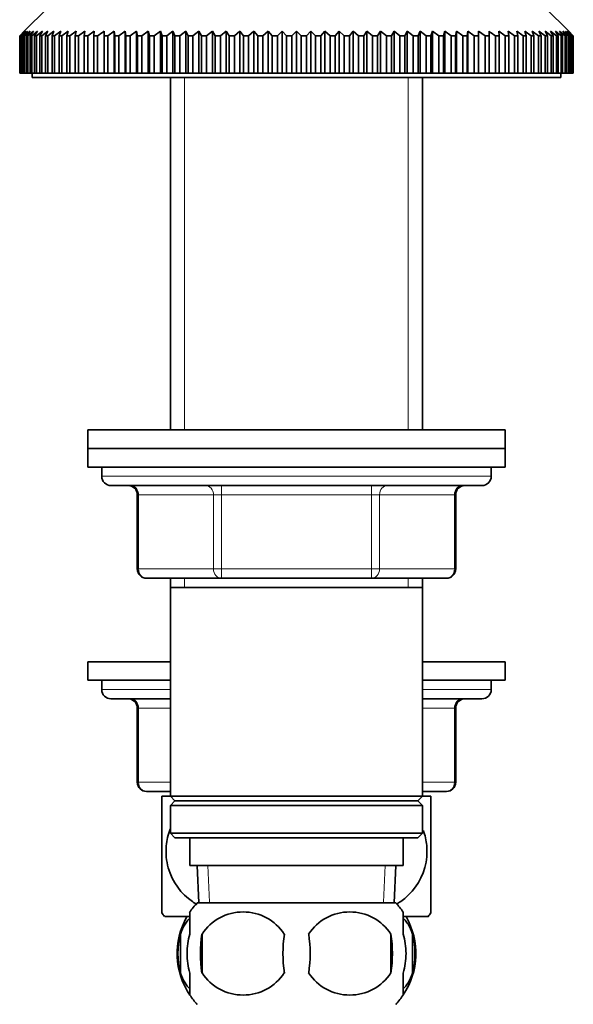
# Model space of a CAD drawing. Units: millimetres. Extents: x 0 to 1637, y 0 to 2124.
# Drawn here: x 1389 to 1449, y 1257 to 1363 of the extents above; entities that cross this region are included whole.
import ezdxf

# ---------------------------------------------------------------- set-up
doc = ezdxf.new("R2010")
doc.units = ezdxf.units.MM
doc.layers.add('DV3_Défaut', color=7, linetype='Continuous')
doc.layers.add('Défaut', color=7, linetype='Continuous')

# ---------------------------------------------------------------- blocks, each defined once
blk = doc.blocks.new('SE2')
at = {"layer": 'DV3_Défaut', "color": 7, "linetype": 'Continuous', "lineweight": 35}
for p, q in [((1392.01, 1363.98), (1389.51, 1361.48)), ((1448.21, 1361.48), (1445.71, 1363.98)), ((1389.02, 1360.98), (1389.51, 1361.48)), ((1389.02, 1356.98), (1389.02, 1360.98)), ((1389.03, 1360.98), (1389.02, 1360.98)), ((1389.55, 1361.48), (1389.03, 1360.98)), ((1389.03, 1360.98), (1389.03, 1356.98)), ((1389.08, 1360.98), (1389.55, 1361.48)), ((1389.08, 1356.98), (1389.08, 1360.98)), ((1389.13, 1360.98), (1389.08, 1360.98)), ((1389.67, 1361.48), (1389.13, 1360.98)), ((1389.13, 1360.98), (1389.13, 1356.98)), ((1389.23, 1360.98), (1389.67, 1361.48)), ((1389.23, 1356.98), (1389.23, 1360.98)), ((1389.31, 1360.98), (1389.23, 1360.98)), ((1389.87, 1361.48), (1389.31, 1360.98)), ((1389.31, 1360.98), (1389.31, 1356.98)), ((1389.46, 1360.98), (1389.87, 1361.48)), ((1389.46, 1356.98), (1389.46, 1360.98)), ((1389.57, 1360.98), (1389.46, 1360.98)), ((1390.15, 1361.48), (1389.57, 1360.98)), ((1389.57, 1360.98), (1389.57, 1356.98)), ((1389.77, 1360.98), (1390.15, 1361.48)), ((1389.77, 1356.98), (1389.77, 1360.98)), ((1389.91, 1360.98), (1389.77, 1360.98)), ((1390.51, 1361.48), (1389.91, 1360.98)), ((1389.91, 1360.98), (1389.91, 1356.98)), ((1390.16, 1360.98), (1390.51, 1361.48)), ((1390.16, 1356.98), (1390.16, 1360.98)), ((1390.32, 1360.98), (1390.16, 1360.98)), ((1390.95, 1361.48), (1390.32, 1360.98)), ((1390.32, 1360.98), (1390.32, 1356.98)), ((1390.63, 1360.98), (1390.95, 1361.48)), ((1390.63, 1356.98), (1390.63, 1360.98)), ((1390.82, 1360.98), (1390.63, 1360.98)), ((1391.46, 1361.48), (1390.82, 1360.98)), ((1390.82, 1360.98), (1390.82, 1356.98)), ((1391.18, 1360.98), (1391.46, 1361.48)), ((1391.18, 1356.98), (1391.18, 1360.98)), ((1391.4, 1360.98), (1391.18, 1360.98)), ((1392.05, 1361.48), (1391.4, 1360.98)), ((1391.4, 1360.98), (1391.4, 1356.98)), ((1391.8, 1360.98), (1392.05, 1361.48)), ((1391.8, 1356.98), (1391.8, 1360.98)), ((1392.04, 1360.98), (1391.8, 1360.98)), ((1392.71, 1361.48), (1392.04, 1360.98)), ((1392.04, 1360.98), (1392.04, 1356.98)), ((1392.5, 1360.98), (1392.71, 1361.48)), ((1392.5, 1356.98), (1392.5, 1360.98)), ((1392.77, 1360.98), (1392.5, 1360.98)), ((1393.45, 1361.48), (1392.77, 1360.98)), ((1392.77, 1360.98), (1392.77, 1356.98)), ((1393.26, 1360.98), (1393.45, 1361.48)), ((1393.26, 1356.98), (1393.26, 1360.98)), ((1393.56, 1360.98), (1393.26, 1360.98)), ((1394.25, 1361.48), (1393.56, 1360.98)), ((1393.56, 1360.98), (1393.56, 1356.98)), ((1394.1, 1360.98), (1394.25, 1361.48)), ((1394.1, 1356.98), (1394.1, 1360.98)), ((1394.43, 1360.98), (1394.1, 1360.98)), ((1395.12, 1361.48), (1394.43, 1360.98)), ((1394.43, 1360.98), (1394.43, 1356.98)), ((1395.01, 1360.98), (1395.12, 1361.48)), ((1395.01, 1356.98), (1395.01, 1360.98)), ((1395.36, 1360.98), (1395.01, 1360.98)), ((1396.05, 1361.48), (1395.36, 1360.98)), ((1395.36, 1360.98), (1395.36, 1356.98)), ((1395.98, 1360.98), (1396.05, 1361.48)), ((1395.98, 1356.98), (1395.98, 1360.98)), ((1396.35, 1360.98), (1395.98, 1360.98)), ((1397.05, 1361.48), (1396.35, 1360.98)), ((1396.35, 1360.98), (1396.35, 1356.98)), ((1397.01, 1360.98), (1397.05, 1361.48)), ((1397.01, 1356.98), (1397.01, 1360.98)), ((1397.41, 1360.98), (1397.01, 1360.98)), ((1397.41, 1360.98), (1397.41, 1356.98)), ((1398.11, 1360.98), (1398.11, 1361.48)), ((1398.11, 1356.98), (1398.11, 1360.98)), ((1398.52, 1360.98), (1398.11, 1360.98)), ((1399.22, 1361.48), (1398.52, 1360.98)), ((1398.52, 1360.98), (1398.52, 1356.98)), ((1399.26, 1360.98), (1399.22, 1361.48)), ((1399.22, 1361.48), (1399.22, 1356.98)), ((1399.26, 1356.98), (1399.26, 1360.98)), ((1399.69, 1360.98), (1399.26, 1360.98)), ((1400.39, 1361.48), (1399.69, 1360.98)), ((1399.69, 1360.98), (1399.69, 1356.98)), ((1400.47, 1360.98), (1400.39, 1361.48)), ((1400.39, 1361.48), (1400.39, 1356.98)), ((1400.47, 1356.98), (1400.47, 1360.98)), ((1400.92, 1360.98), (1400.47, 1360.98)), ((1401.61, 1361.48), (1400.92, 1360.98)), ((1400.92, 1360.98), (1400.92, 1356.98)), ((1401.72, 1360.98), (1401.61, 1361.48)), ((1401.61, 1361.48), (1401.61, 1356.98)), ((1401.72, 1356.98), (1401.72, 1360.98)), ((1402.19, 1360.98), (1401.72, 1360.98)), ((1402.88, 1361.48), (1402.19, 1360.98)), ((1402.19, 1360.98), (1402.19, 1356.98)), ((1403.02, 1360.98), (1402.88, 1361.48)), ((1402.88, 1361.48), (1402.88, 1356.98)), ((1403.02, 1356.98), (1403.02, 1360.98)), ((1403.51, 1360.98), (1403.02, 1360.98)), ((1404.19, 1361.48), (1403.51, 1360.98)), ((1403.51, 1360.98), (1403.51, 1356.98)), ((1404.37, 1360.98), (1404.19, 1361.48)), ((1404.19, 1361.48), (1404.19, 1356.98)), ((1404.37, 1356.98), (1404.37, 1360.98)), ((1404.87, 1360.98), (1404.37, 1360.98)), ((1405.54, 1361.48), (1404.87, 1360.98)), ((1404.87, 1360.98), (1404.87, 1356.98)), ((1405.75, 1360.98), (1405.54, 1361.48)), ((1405.54, 1361.48), (1405.54, 1356.98)), ((1405.75, 1356.98), (1405.75, 1360.98)), ((1406.27, 1360.98), (1405.75, 1360.98)), ((1406.93, 1361.48), (1406.27, 1360.98)), ((1406.27, 1360.98), (1406.27, 1356.98)), ((1407.18, 1360.98), (1406.93, 1361.48)), ((1406.93, 1361.48), (1406.93, 1356.98)), ((1407.18, 1356.98), (1407.18, 1360.98)), ((1407.7, 1360.98), (1407.18, 1360.98)), ((1408.34, 1361.48), (1407.7, 1360.98)), ((1407.7, 1360.98), (1407.7, 1356.98)), ((1408.63, 1360.98), (1408.34, 1361.48)), ((1408.34, 1361.48), (1408.34, 1356.98)), ((1408.63, 1356.98), (1408.63, 1360.98)), ((1409.17, 1360.98), (1408.63, 1360.98)), ((1409.79, 1361.48), (1409.17, 1360.98)), ((1409.17, 1360.98), (1409.17, 1356.98)), ((1410.11, 1360.98), (1409.79, 1361.48)), ((1409.79, 1361.48), (1409.79, 1356.98)), ((1410.11, 1356.98), (1410.11, 1360.98)), ((1410.66, 1360.98), (1410.11, 1360.98)), ((1411.27, 1361.48), (1410.66, 1360.98)), ((1410.66, 1360.98), (1410.66, 1356.98)), ((1411.62, 1360.98), (1411.27, 1361.48)), ((1411.27, 1361.48), (1411.27, 1356.98)), ((1411.62, 1356.98), (1411.62, 1360.98)), ((1412.17, 1360.98), (1411.62, 1360.98)), ((1412.76, 1361.48), (1412.17, 1360.98)), ((1412.17, 1360.98), (1412.17, 1356.98)), ((1413.14, 1360.98), (1412.76, 1361.48)), ((1412.76, 1361.48), (1412.76, 1356.98)), ((1413.14, 1356.98), (1413.14, 1360.98)), ((1413.7, 1360.98), (1413.14, 1360.98)), ((1414.27, 1361.48), (1413.7, 1360.98)), ((1413.7, 1360.98), (1413.7, 1356.98)), ((1414.68, 1360.98), (1414.27, 1361.48)), ((1414.27, 1361.48), (1414.27, 1356.98)), ((1414.68, 1356.98), (1414.68, 1360.98)), ((1415.25, 1360.98), (1414.68, 1360.98)), ((1415.79, 1361.48), (1415.25, 1360.98)), ((1415.25, 1360.98), (1415.25, 1356.98)), ((1416.24, 1360.98), (1415.79, 1361.48)), ((1415.79, 1361.48), (1415.79, 1356.98)), ((1416.24, 1356.98), (1416.24, 1360.98)), ((1416.81, 1360.98), (1416.24, 1360.98)), ((1417.33, 1361.48), (1416.81, 1360.98)), ((1416.81, 1360.98), (1416.81, 1356.98)), ((1417.8, 1360.98), (1417.33, 1361.48)), ((1417.33, 1361.48), (1417.33, 1356.98)), ((1417.8, 1356.98), (1417.8, 1360.98)), ((1418.37, 1360.98), (1417.8, 1360.98)), ((1418.86, 1361.48), (1418.37, 1360.98)), ((1418.37, 1360.98), (1418.37, 1356.98)), ((1419.36, 1360.98), (1418.86, 1361.48)), ((1418.86, 1361.48), (1418.86, 1356.98)), ((1419.36, 1356.98), (1419.36, 1360.98)), ((1419.93, 1360.98), (1419.36, 1360.98)), ((1420.4, 1361.48), (1419.93, 1360.98)), ((1419.93, 1360.98), (1419.93, 1356.98)), ((1420.92, 1360.98), (1420.4, 1361.48)), ((1420.4, 1361.48), (1420.4, 1356.98)), ((1420.92, 1356.98), (1420.92, 1360.98)), ((1421.49, 1360.98), (1420.92, 1360.98)), ((1421.93, 1361.48), (1421.49, 1360.98)), ((1421.49, 1360.98), (1421.49, 1356.98)), ((1422.48, 1360.98), (1421.93, 1361.48)), ((1421.93, 1361.48), (1421.93, 1356.98)), ((1422.48, 1356.98), (1422.48, 1360.98)), ((1423.04, 1360.98), (1422.48, 1360.98)), ((1423.45, 1361.48), (1423.04, 1360.98)), ((1423.04, 1360.98), (1423.04, 1356.98)), ((1424.02, 1360.98), (1423.45, 1361.48)), ((1423.45, 1361.48), (1423.45, 1356.98)), ((1424.02, 1356.98), (1424.02, 1360.98)), ((1424.58, 1360.98), (1424.02, 1360.98)), ((1424.97, 1361.48), (1424.58, 1360.98)), ((1424.58, 1360.98), (1424.58, 1356.98)), ((1425.55, 1360.98), (1424.97, 1361.48)), ((1424.97, 1361.48), (1424.97, 1356.98)), ((1425.55, 1356.98), (1425.55, 1360.98)), ((1426.11, 1360.98), (1425.55, 1360.98)), ((1426.46, 1361.48), (1426.11, 1360.98)), ((1426.11, 1360.98), (1426.11, 1356.98)), ((1427.07, 1360.98), (1426.46, 1361.48)), ((1426.46, 1361.48), (1426.46, 1356.98)), ((1427.07, 1356.98), (1427.07, 1360.98)), ((1427.61, 1360.98), (1427.07, 1360.98)), ((1427.93, 1361.48), (1427.61, 1360.98)), ((1427.61, 1360.98), (1427.61, 1356.98)), ((1428.56, 1360.98), (1427.93, 1361.48)), ((1427.93, 1361.48), (1427.93, 1356.98)), ((1428.56, 1356.98), (1428.56, 1360.98)), ((1429.1, 1360.98), (1428.56, 1360.98)), ((1429.38, 1361.48), (1429.1, 1360.98)), ((1429.1, 1360.98), (1429.1, 1356.98)), ((1430.02, 1360.98), (1429.38, 1361.48)), ((1429.38, 1361.48), (1429.38, 1356.98)), ((1430.02, 1356.98), (1430.02, 1360.98)), ((1430.55, 1360.98), (1430.02, 1360.98)), ((1430.8, 1361.48), (1430.55, 1360.98)), ((1430.55, 1360.98), (1430.55, 1356.98)), ((1431.46, 1360.98), (1430.8, 1361.48)), ((1430.8, 1361.48), (1430.8, 1356.98)), ((1431.46, 1356.98), (1431.46, 1360.98)), ((1431.97, 1360.98), (1431.46, 1360.98)), ((1432.19, 1361.48), (1431.97, 1360.98)), ((1431.97, 1360.98), (1431.97, 1356.98)), ((1432.85, 1360.98), (1432.19, 1361.48)), ((1432.19, 1361.48), (1432.19, 1356.98)), ((1432.85, 1356.98), (1432.85, 1360.98)), ((1433.36, 1360.98), (1432.85, 1360.98)), ((1433.54, 1361.48), (1433.36, 1360.98)), ((1433.36, 1360.98), (1433.36, 1356.98)), ((1434.22, 1360.98), (1433.54, 1361.48)), ((1433.54, 1361.48), (1433.54, 1356.98)), ((1434.22, 1356.98), (1434.22, 1360.98)), ((1434.7, 1360.98), (1434.22, 1360.98)), ((1434.85, 1361.48), (1434.7, 1360.98)), ((1434.7, 1360.98), (1434.7, 1356.98)), ((1435.53, 1360.98), (1434.85, 1361.48)), ((1434.85, 1361.48), (1434.85, 1356.98)), ((1435.53, 1356.98), (1435.53, 1360.98)), ((1436, 1360.98), (1435.53, 1360.98)), ((1436.11, 1361.48), (1436, 1360.98)), ((1436, 1360.98), (1436, 1356.98)), ((1436.81, 1360.98), (1436.11, 1361.48)), ((1436.11, 1361.48), (1436.11, 1356.98)), ((1436.81, 1356.98), (1436.81, 1360.98)), ((1437.26, 1360.98), (1436.81, 1360.98)), ((1437.33, 1361.48), (1437.26, 1360.98)), ((1437.26, 1360.98), (1437.26, 1356.98)), ((1438.03, 1360.98), (1437.33, 1361.48)), ((1437.33, 1361.48), (1437.33, 1356.98)), ((1438.03, 1356.98), (1438.03, 1360.98)), ((1438.47, 1360.98), (1438.03, 1360.98)), ((1438.5, 1361.48), (1438.47, 1360.98)), ((1438.47, 1360.98), (1438.47, 1356.98)), ((1439.2, 1360.98), (1438.5, 1361.48)), ((1438.5, 1361.48), (1438.5, 1356.98)), ((1439.2, 1356.98), (1439.2, 1360.98)), ((1439.62, 1360.98), (1439.2, 1360.98)), ((1439.62, 1361.48), (1439.62, 1360.98)), ((1439.62, 1360.98), (1439.62, 1356.98)), ((1440.32, 1356.98), (1440.32, 1360.98)), ((1440.71, 1360.98), (1440.32, 1360.98)), ((1440.67, 1361.48), (1440.71, 1360.98)), ((1441.37, 1360.98), (1440.67, 1361.48)), ((1440.71, 1360.98), (1440.71, 1356.98)), ((1441.37, 1356.98), (1441.37, 1360.98)), ((1441.75, 1360.98), (1441.37, 1360.98)), ((1441.67, 1361.48), (1441.75, 1360.98)), ((1442.37, 1360.98), (1441.67, 1361.48)), ((1441.75, 1360.98), (1441.75, 1356.98)), ((1442.37, 1356.98), (1442.37, 1360.98)), ((1442.72, 1360.98), (1442.37, 1360.98)), ((1442.61, 1361.48), (1442.72, 1360.98)), ((1443.3, 1360.98), (1442.61, 1361.48)), ((1442.72, 1360.98), (1442.72, 1356.98)), ((1443.3, 1356.98), (1443.3, 1360.98)), ((1443.62, 1360.98), (1443.3, 1360.98)), ((1443.48, 1361.48), (1443.62, 1360.98)), ((1444.16, 1360.98), (1443.48, 1361.48)), ((1443.62, 1360.98), (1443.62, 1356.98)), ((1444.16, 1356.98), (1444.16, 1360.98)), ((1444.46, 1360.98), (1444.16, 1360.98)), ((1444.28, 1361.48), (1444.46, 1360.98)), ((1444.96, 1360.98), (1444.28, 1361.48)), ((1444.46, 1360.98), (1444.46, 1356.98)), ((1444.96, 1356.98), (1444.96, 1360.98)), ((1445.23, 1360.98), (1444.96, 1360.98)), ((1445.01, 1361.48), (1445.23, 1360.98)), ((1445.68, 1360.98), (1445.01, 1361.48)), ((1445.23, 1360.98), (1445.23, 1356.98)), ((1445.68, 1361.48), (1445.93, 1360.98)), ((1446.33, 1360.98), (1445.68, 1361.48)), ((1445.68, 1356.98), (1445.68, 1360.98)), ((1445.93, 1360.98), (1445.68, 1360.98)), ((1445.93, 1360.98), (1445.93, 1356.98)), ((1446.26, 1361.48), (1446.55, 1360.98)), ((1446.9, 1360.98), (1446.26, 1361.48)), ((1446.33, 1356.98), (1446.33, 1360.98)), ((1446.55, 1360.98), (1446.33, 1360.98)), ((1446.55, 1360.98), (1446.55, 1356.98)), ((1446.78, 1361.48), (1447.09, 1360.98)), ((1447.4, 1360.98), (1446.78, 1361.48)), ((1446.9, 1356.98), (1446.9, 1360.98)), ((1447.09, 1360.98), (1446.9, 1360.98)), ((1447.09, 1360.98), (1447.09, 1356.98)), ((1447.21, 1361.48), (1447.56, 1360.98)), ((1447.82, 1360.98), (1447.21, 1361.48)), ((1447.4, 1356.98), (1447.4, 1360.98)), ((1447.56, 1360.98), (1447.4, 1360.98)), ((1447.56, 1360.98), (1447.56, 1356.98)), ((1447.57, 1361.48), (1447.95, 1360.98)), ((1448.16, 1360.98), (1447.57, 1361.48)), ((1447.82, 1356.98), (1447.82, 1360.98)), ((1447.95, 1360.98), (1447.82, 1360.98)), ((1447.85, 1361.48), (1448.26, 1360.98)), ((1448.42, 1360.98), (1447.85, 1361.48)), ((1447.95, 1360.98), (1447.95, 1356.98)), ((1448.05, 1361.48), (1448.49, 1360.98)), ((1448.6, 1360.98), (1448.05, 1361.48)), ((1448.16, 1356.98), (1448.16, 1360.98)), ((1448.26, 1360.98), (1448.16, 1360.98)), ((1448.17, 1361.48), (1448.64, 1360.98)), ((1448.69, 1360.98), (1448.17, 1361.48)), ((1448.21, 1361.48), (1448.71, 1360.98)), ((1448.26, 1360.98), (1448.26, 1356.98)), ((1448.42, 1356.98), (1448.42, 1360.98)), ((1448.49, 1360.98), (1448.42, 1360.98)), ((1448.49, 1360.98), (1448.49, 1356.98)), ((1448.6, 1356.98), (1448.6, 1360.98)), ((1448.64, 1360.98), (1448.6, 1360.98)), ((1448.64, 1360.98), (1448.64, 1356.98)), ((1448.69, 1356.98), (1448.69, 1360.98)), ((1448.71, 1360.98), (1448.69, 1360.98)), ((1448.71, 1360.98), (1448.71, 1356.98)), ((1389.03, 1356.98), (1389.02, 1356.98)), ((1389.03, 1356.98), (1389.08, 1356.98)), ((1389.13, 1356.98), (1389.08, 1356.98)), ((1389.13, 1356.98), (1389.23, 1356.98)), ((1389.31, 1356.98), (1389.23, 1356.98)), ((1389.31, 1356.98), (1389.46, 1356.98)), ((1389.57, 1356.98), (1389.46, 1356.98)), ((1389.57, 1356.98), (1389.77, 1356.98)), ((1389.91, 1356.98), (1389.77, 1356.98)), ((1389.91, 1356.98), (1390.16, 1356.98)), ((1390.32, 1356.98), (1390.16, 1356.98)), ((1390.32, 1356.98), (1390.63, 1356.98)), ((1390.36, 1356.98), (1390.36, 1356.48)), ((1390.36, 1356.48), (1447.36, 1356.48)), ((1390.82, 1356.98), (1390.63, 1356.98)), ((1390.82, 1356.98), (1391.18, 1356.98)), ((1391.4, 1356.98), (1391.18, 1356.98)), ((1391.4, 1356.98), (1391.8, 1356.98)), ((1392.04, 1356.98), (1391.8, 1356.98)), ((1392.04, 1356.98), (1392.5, 1356.98)), ((1392.77, 1356.98), (1392.5, 1356.98)), ((1392.77, 1356.98), (1393.26, 1356.98)), ((1393.56, 1356.98), (1393.26, 1356.98)), ((1393.56, 1356.98), (1394.1, 1356.98)), ((1394.43, 1356.98), (1394.1, 1356.98)), ((1394.43, 1356.98), (1395.01, 1356.98)), ((1395.36, 1356.98), (1395.01, 1356.98)), ((1395.36, 1356.98), (1395.98, 1356.98)), ((1396.35, 1356.98), (1395.98, 1356.98)), ((1396.35, 1356.98), (1397.01, 1356.98)), ((1397.41, 1356.98), (1397.01, 1356.98)), ((1397.41, 1356.98), (1398.11, 1356.98)), ((1398.52, 1356.98), (1398.11, 1356.98)), ((1398.52, 1356.98), (1399.22, 1356.98)), ((1399.22, 1356.98), (1399.26, 1356.98)), ((1399.69, 1356.98), (1399.26, 1356.98)), ((1399.69, 1356.98), (1400.39, 1356.98)), ((1400.39, 1356.98), (1400.47, 1356.98)), ((1400.92, 1356.98), (1400.47, 1356.98)), ((1400.92, 1356.98), (1401.61, 1356.98)), ((1401.61, 1356.98), (1401.72, 1356.98)), ((1402.19, 1356.98), (1401.72, 1356.98)), ((1402.19, 1356.98), (1402.88, 1356.98)), ((1402.88, 1356.98), (1403.02, 1356.98)), ((1403.51, 1356.98), (1403.02, 1356.98)), ((1403.51, 1356.98), (1404.19, 1356.98)), ((1404.19, 1356.98), (1404.37, 1356.98)), ((1404.87, 1356.98), (1404.37, 1356.98)), ((1404.87, 1356.98), (1405.54, 1356.98)), ((1405.26, 1356.48), (1405.26, 1318.48)), ((1405.54, 1356.98), (1405.75, 1356.98)), ((1406.27, 1356.98), (1405.75, 1356.98)), ((1406.27, 1356.98), (1406.93, 1356.98)), ((1406.93, 1356.98), (1407.18, 1356.98)), ((1407.7, 1356.98), (1407.18, 1356.98)), ((1407.7, 1356.98), (1408.34, 1356.98)), ((1408.34, 1356.98), (1408.63, 1356.98)), ((1409.17, 1356.98), (1408.63, 1356.98)), ((1409.17, 1356.98), (1409.79, 1356.98)), ((1409.79, 1356.98), (1410.11, 1356.98)), ((1410.66, 1356.98), (1410.11, 1356.98)), ((1410.66, 1356.98), (1411.27, 1356.98)), ((1411.27, 1356.98), (1411.62, 1356.98)), ((1412.17, 1356.98), (1411.62, 1356.98)), ((1412.17, 1356.98), (1412.76, 1356.98)), ((1412.76, 1356.98), (1413.14, 1356.98)), ((1413.7, 1356.98), (1413.14, 1356.98)), ((1413.7, 1356.98), (1414.27, 1356.98)), ((1414.27, 1356.98), (1414.68, 1356.98)), ((1415.25, 1356.98), (1414.68, 1356.98)), ((1415.25, 1356.98), (1415.79, 1356.98)), ((1415.79, 1356.98), (1416.24, 1356.98)), ((1416.81, 1356.98), (1416.24, 1356.98)), ((1416.81, 1356.98), (1417.33, 1356.98)), ((1417.33, 1356.98), (1417.8, 1356.98)), ((1418.37, 1356.98), (1417.8, 1356.98)), ((1418.37, 1356.98), (1418.86, 1356.98)), ((1418.86, 1356.98), (1419.36, 1356.98)), ((1419.93, 1356.98), (1419.36, 1356.98)), ((1419.93, 1356.98), (1420.4, 1356.98)), ((1420.4, 1356.98), (1420.92, 1356.98)), ((1421.49, 1356.98), (1420.92, 1356.98)), ((1421.49, 1356.98), (1421.93, 1356.98)), ((1421.93, 1356.98), (1422.48, 1356.98)), ((1423.04, 1356.98), (1422.48, 1356.98)), ((1423.04, 1356.98), (1423.45, 1356.98)), ((1423.45, 1356.98), (1424.02, 1356.98)), ((1424.58, 1356.98), (1424.02, 1356.98)), ((1424.58, 1356.98), (1424.97, 1356.98)), ((1424.97, 1356.98), (1425.55, 1356.98)), ((1426.11, 1356.98), (1425.55, 1356.98)), ((1426.11, 1356.98), (1426.46, 1356.98)), ((1426.46, 1356.98), (1427.07, 1356.98)), ((1427.61, 1356.98), (1427.07, 1356.98)), ((1427.61, 1356.98), (1427.93, 1356.98)), ((1427.93, 1356.98), (1428.56, 1356.98)), ((1429.1, 1356.98), (1428.56, 1356.98)), ((1429.1, 1356.98), (1429.38, 1356.98)), ((1429.38, 1356.98), (1430.02, 1356.98)), ((1430.55, 1356.98), (1430.02, 1356.98)), ((1430.55, 1356.98), (1430.8, 1356.98)), ((1430.8, 1356.98), (1431.46, 1356.98)), ((1431.97, 1356.98), (1431.46, 1356.98)), ((1431.97, 1356.98), (1432.19, 1356.98)), ((1432.19, 1356.98), (1432.85, 1356.98)), ((1432.46, 1318.48), (1432.46, 1356.48)), ((1433.36, 1356.98), (1432.85, 1356.98)), ((1433.36, 1356.98), (1433.54, 1356.98)), ((1433.54, 1356.98), (1434.22, 1356.98)), ((1434.7, 1356.98), (1434.22, 1356.98)), ((1434.7, 1356.98), (1434.85, 1356.98)), ((1434.85, 1356.98), (1435.53, 1356.98)), ((1436, 1356.98), (1435.53, 1356.98)), ((1436, 1356.98), (1436.11, 1356.98)), ((1436.11, 1356.98), (1436.81, 1356.98)), ((1437.26, 1356.98), (1436.81, 1356.98)), ((1437.26, 1356.98), (1437.33, 1356.98)), ((1437.33, 1356.98), (1438.03, 1356.98)), ((1438.47, 1356.98), (1438.03, 1356.98)), ((1438.47, 1356.98), (1438.5, 1356.98)), ((1438.5, 1356.98), (1439.2, 1356.98)), ((1439.62, 1356.98), (1439.2, 1356.98)), ((1439.62, 1356.98), (1440.32, 1356.98)), ((1440.71, 1356.98), (1440.32, 1356.98)), ((1440.71, 1356.98), (1441.37, 1356.98)), ((1441.75, 1356.98), (1441.37, 1356.98)), ((1441.75, 1356.98), (1442.37, 1356.98)), ((1442.72, 1356.98), (1442.37, 1356.98)), ((1442.72, 1356.98), (1443.3, 1356.98)), ((1443.62, 1356.98), (1443.3, 1356.98)), ((1443.62, 1356.98), (1444.16, 1356.98)), ((1444.46, 1356.98), (1444.16, 1356.98)), ((1444.46, 1356.98), (1444.96, 1356.98)), ((1445.23, 1356.98), (1444.96, 1356.98)), ((1445.23, 1356.98), (1445.68, 1356.98)), ((1445.93, 1356.98), (1445.68, 1356.98)), ((1445.93, 1356.98), (1446.33, 1356.98)), ((1446.55, 1356.98), (1446.33, 1356.98)), ((1446.55, 1356.98), (1446.9, 1356.98)), ((1447.09, 1356.98), (1446.9, 1356.98)), ((1447.09, 1356.98), (1447.4, 1356.98)), ((1447.36, 1356.48), (1447.36, 1356.98)), ((1447.56, 1356.98), (1447.4, 1356.98)), ((1447.56, 1356.98), (1447.82, 1356.98)), ((1447.95, 1356.98), (1447.82, 1356.98)), ((1447.95, 1356.98), (1448.16, 1356.98)), ((1448.26, 1356.98), (1448.16, 1356.98)), ((1448.26, 1356.98), (1448.42, 1356.98)), ((1448.49, 1356.98), (1448.42, 1356.98)), ((1448.49, 1356.98), (1448.6, 1356.98)), ((1448.64, 1356.98), (1448.6, 1356.98)), ((1448.64, 1356.98), (1448.69, 1356.98)), ((1448.71, 1356.98), (1448.69, 1356.98)), ((1396.36, 1318.48), (1441.36, 1318.48)), ((1396.36, 1318.48), (1396.36, 1316.48)), ((1441.36, 1316.48), (1441.36, 1318.48)), ((1396.36, 1316.48), (1441.36, 1316.48)), ((1396.36, 1316.48), (1441.36, 1316.48)), ((1396.36, 1316.48), (1396.36, 1314.48)), ((1441.36, 1314.48), (1441.36, 1316.48)), ((1396.36, 1314.48), (1441.36, 1314.48)), ((1397.86, 1314.48), (1397.86, 1313.48)), ((1439.86, 1313.48), (1439.86, 1314.48)), ((1398.86, 1312.48), (1438.86, 1312.48)), ((1401.7, 1311.48), (1401.7, 1303.48)), ((1436.03, 1303.48), (1436.03, 1311.48)), ((1410.78, 1302.48), (1402.7, 1302.48)), ((1405.26, 1302.48), (1405.26, 1301.48)), ((1426.95, 1302.48), (1410.78, 1302.48)), ((1435.03, 1302.48), (1426.95, 1302.48)), ((1432.46, 1301.48), (1432.46, 1302.48)), ((1405.26, 1301.48), (1405.26, 1278.98)), ((1405.26, 1301.48), (1432.46, 1301.48)), ((1432.46, 1278.98), (1432.46, 1301.48)), ((1396.36, 1293.48), (1405.26, 1293.48)), ((1396.36, 1293.48), (1396.36, 1291.48)), ((1432.46, 1293.48), (1441.36, 1293.48)), ((1441.36, 1291.48), (1441.36, 1293.48)), ((1396.36, 1291.48), (1405.26, 1291.48)), ((1397.86, 1291.48), (1397.86, 1290.48)), ((1432.46, 1291.48), (1441.36, 1291.48)), ((1439.86, 1290.48), (1439.86, 1291.48)), ((1405.26, 1289.48), (1398.86, 1289.48)), ((1438.86, 1289.48), (1432.46, 1289.48)), ((1401.7, 1288.48), (1401.7, 1280.48)), ((1436.03, 1280.48), (1436.03, 1288.48)), ((1405.26, 1279.48), (1402.7, 1279.48)), ((1405.26, 1278.98), (1404.36, 1278.98)), ((1404.36, 1278.98), (1404.36, 1266.39)), ((1432.46, 1278.98), (1405.26, 1278.98)), ((1405.26, 1278.98), (1405.76, 1278.48)), ((1431.96, 1278.48), (1432.46, 1278.98)), ((1435.03, 1279.48), (1432.46, 1279.48)), ((1433.36, 1278.98), (1432.46, 1278.98)), ((1433.36, 1278.98), (1433.36, 1266.39)), ((1405.76, 1278.48), (1405.26, 1277.98)), ((1405.26, 1277.98), (1432.46, 1277.98)), ((1405.26, 1277.98), (1405.26, 1274.98)), ((1405.76, 1278.48), (1431.96, 1278.48)), ((1432.46, 1277.98), (1431.96, 1278.48)), ((1432.46, 1274.98), (1432.46, 1277.98)), ((1432.46, 1274.98), (1405.26, 1274.98)), ((1405.26, 1274.98), (1405.76, 1274.48)), ((1431.96, 1274.48), (1432.46, 1274.98)), ((1405.76, 1274.48), (1431.96, 1274.48)), ((1407.36, 1274.48), (1407.36, 1271.48)), ((1430.36, 1271.48), (1430.36, 1274.48)), ((1407.36, 1271.48), (1430.36, 1271.48)), ((1408.14, 1271.48), (1408.32, 1267.48)), ((1429.41, 1267.48), (1429.58, 1271.48)), ((1429.56, 1267.48), (1408.16, 1267.48)), ((1407.36, 1264.1), (1407.36, 1266.48)), ((1430.36, 1264.1), (1430.36, 1266.48)), ((1407.34, 1265.98), (1404.65, 1265.98)), ((1433.08, 1265.98), (1430.43, 1265.98)), ((1406.34, 1264.1), (1406.34, 1259.9)), ((1408.68, 1264.1), (1408.68, 1259.9)), ((1429.05, 1264.1), (1429.05, 1259.9)), ((1431.38, 1264.1), (1431.38, 1259.9)), ((1407.36, 1257.53), (1407.36, 1259.9)), ((1430.36, 1257.53), (1430.36, 1259.9))]:
    blk.add_line(p, q, dxfattribs=at)
at = {"layer": 'DV3_Défaut', "color": 7, "linetype": 'Continuous', "lineweight": 18}
for p, q in [((1406.8, 1356.48), (1406.8, 1318.48)), ((1430.92, 1356.48), (1430.92, 1318.48)), ((1439.86, 1313.48), (1397.86, 1313.48)), ((1410.78, 1312.48), (1410.78, 1311.48)), ((1426.95, 1312.48), (1426.95, 1311.48)), ((1401.83, 1311.48), (1401.7, 1311.48)), ((1409.91, 1311.48), (1401.83, 1311.48)), ((1401.83, 1311.48), (1401.83, 1303.48)), ((1409.91, 1311.48), (1410.78, 1311.48)), ((1409.91, 1303.48), (1409.91, 1311.48)), ((1410.78, 1311.48), (1410.78, 1303.48)), ((1426.95, 1311.48), (1410.78, 1311.48)), ((1426.95, 1311.48), (1427.81, 1311.48)), ((1426.95, 1303.48), (1426.95, 1311.48)), ((1427.81, 1311.48), (1427.81, 1303.48)), ((1435.89, 1311.48), (1427.81, 1311.48)), ((1436.03, 1311.48), (1435.89, 1311.48)), ((1435.89, 1303.48), (1435.89, 1311.48)), ((1401.83, 1303.48), (1401.7, 1303.48)), ((1401.83, 1303.48), (1409.91, 1303.48)), ((1409.91, 1303.48), (1410.78, 1303.48)), ((1410.78, 1303.48), (1426.95, 1303.48)), ((1410.78, 1303.48), (1410.78, 1302.48)), ((1426.95, 1303.48), (1427.81, 1303.48)), ((1426.95, 1302.48), (1426.95, 1303.48)), ((1427.81, 1303.48), (1435.89, 1303.48)), ((1436.03, 1303.48), (1435.89, 1303.48)), ((1406.8, 1302.48), (1406.8, 1301.48)), ((1430.92, 1302.48), (1430.92, 1301.48)), ((1397.86, 1290.48), (1405.26, 1290.48)), ((1432.46, 1290.48), (1439.86, 1290.48)), ((1401.83, 1288.48), (1401.7, 1288.48)), ((1405.26, 1288.48), (1401.83, 1288.48)), ((1401.83, 1288.48), (1401.83, 1280.48)), ((1435.89, 1288.48), (1432.46, 1288.48)), ((1435.89, 1288.48), (1436.03, 1288.48)), ((1435.89, 1280.48), (1435.89, 1288.48)), ((1401.7, 1280.48), (1401.83, 1280.48)), ((1401.83, 1280.48), (1405.26, 1280.48)), ((1432.46, 1280.48), (1435.89, 1280.48)), ((1435.89, 1280.48), (1436.03, 1280.48)), ((1409.48, 1267.53), (1409.31, 1271.48)), ((1428.25, 1267.53), (1428.42, 1271.48))]:
    blk.add_line(p, q, dxfattribs=at)
at = {"layer": 'DV3_Défaut', "color": 7, "linetype": 'Continuous', "lineweight": 35}
for centre, radius, start, end in [((1398.86, 1313.48), 1, 180, 270), ((1438.86, 1313.48), 1, 270, 0), ((1400.7, 1311.48), 1, 0, 90), ((1437.03, 1311.48), 1, 90, 180), ((1402.7, 1303.48), 1, 180, 270), ((1435.03, 1303.48), 1, 270, 0), ((1398.86, 1290.48), 1, 180, 270), ((1438.86, 1290.48), 1, 270, 0), ((1400.7, 1288.48), 1, 0, 90), ((1437.03, 1288.48), 1, 90, 180), ((1402.7, 1280.48), 1, 180, 270), ((1435.03, 1280.48), 1, 270, 0), ((1413.99, 1262), 8, 136.7732, 146.3923), ((1423.73, 1262), 8, 34.0552, 43.2268), ((1414.36, 1273.03), 12, 213.5496, 215.936), ((1413.11, 1261.17), 5.32, 33.5056, 146.4944), ((1424.61, 1261.17), 5.32, 33.5056, 146.4944), ((1423.36, 1273.03), 12, 324.064, 326.4345), ((1413.99, 1262), 8, 150.1727, 214.2334), ((1423.73, 1262), 8, 326.0695, 29.8273), ((1414.51, 1262), 8.44, 165.5825, 194.4175), ((1421.61, 1262), 13.11, 170.7761, 189.2239), ((1431.85, 1262), 14.45, 171.6401, 188.3599), ((1405.88, 1262), 14.45, 351.6401, 8.3599), ((1414.2, 1262), 15, 351.9484, 8.0516), ((1423.08, 1262), 8.56, 345.7954, 14.2046), ((1413.11, 1262.84), 5.32, 213.5056, 326.4944), ((1424.61, 1262.84), 5.32, 213.5056, 326.4944), ((1413.99, 1262), 8, 214.0552, 223.2268), ((1423.73, 1262), 8, 316.7732, 326.3923)]:
    blk.add_arc(centre, radius, start, end, dxfattribs=at)
at = {"layer": 'DV3_Défaut', "color": 7, "linetype": 'Continuous', "lineweight": 18}
for centre, major_axis, start_param, end_param in [((1400.97, 1311.48), (0, -1), 1.570796, 3.141593), ((1409.05, 1311.48), (0, -1), 1.570796, 3.141593), ((1428.68, 1311.48), (0, 1), 0, 1.570796), ((1436.76, 1311.48), (0, 1), 0, 1.570796), ((1402.7, 1303.48), (0, 1), 1.570796, 3.141593), ((1410.78, 1303.48), (0, 1), 1.570796, 3.141593), ((1426.95, 1303.48), (0, -1), 0, 1.570796), ((1435.03, 1303.48), (0, -1), 0, 1.570796), ((1400.97, 1288.48), (0, 1), 4.712389, 6.283185), ((1436.76, 1288.48), (0, -1), 3.141593, 4.712389), ((1402.7, 1280.48), (0, -1), 4.712389, 6.283185), ((1435.03, 1280.48), (0, 1), 3.141593, 4.712389)]:
    blk.add_ellipse(centre, major_axis=major_axis, ratio=0.866025, start_param=start_param, end_param=end_param, dxfattribs=at)
at = {"layer": 'DV3_Défaut', "color": 7, "linetype": 'Continuous', "lineweight": 35}
for points in [[(1398.11, 1361.48), (1397.87, 1361.32), (1397.64, 1361.15), (1397.41, 1360.98)], [(1440.32, 1360.98), (1440.08, 1361.15), (1439.85, 1361.32), (1439.62, 1361.48)]]:
    blk.add_open_spline(points, degree=3, dxfattribs=at)
for points, knots in [([(1408.14, 1267.3), (1407.97, 1267.39), (1407.81, 1267.49), (1406.44, 1268.43), (1405.48, 1269.69), (1404.82, 1272.01), (1404.75, 1272.81), (1404.88, 1274.23), (1405.02, 1274.84), (1405.24, 1275.41)], [0, 0, 0, 0, 0.066301, 0.066301, 0.561506, 0.561506, 0.809108, 0.809108, 1, 1, 1, 1]), ([(1432.54, 1275.27), (1432.73, 1274.76), (1432.85, 1274.21), (1432.98, 1272.85), (1432.91, 1272.04), (1432.27, 1269.74), (1431.29, 1268.45), (1429.94, 1267.51), (1429.78, 1267.41), (1429.61, 1267.31)], [0, 0, 0, 0, 0.176199, 0.176199, 0.428081, 0.428081, 0.931845, 0.931845, 1, 1, 1, 1]), ([(1406.34, 1264.1), (1406.48, 1264.52), (1406.65, 1264.87), (1406.94, 1265.32), (1407.04, 1265.46), (1407.21, 1265.66), (1407.28, 1265.73), (1407.35, 1265.8)], [0, 0, 0, 0, 0.5512, 0.5512, 0.826799, 0.826799, 1, 1, 1, 1]), ([(1431.38, 1264.1), (1431.25, 1264.52), (1431.08, 1264.87), (1430.79, 1265.32), (1430.69, 1265.46), (1430.51, 1265.66), (1430.45, 1265.73), (1430.38, 1265.8)], [0, 0, 0, 0, 0.5511997, 0.5511997, 0.8267995, 0.8267995, 1, 1, 1, 1]), ([(1407.36, 1259.9), (1407.16, 1260.58), (1407.06, 1261.29), (1407.06, 1262.72), (1407.16, 1263.42), (1407.36, 1264.1)], [0, 0, 0, 0, 0.5, 0.5, 1, 1, 1, 1]), ([(1430.36, 1259.9), (1430.56, 1260.58), (1430.67, 1261.29), (1430.67, 1262.72), (1430.57, 1263.42), (1430.36, 1264.1)], [0, 0, 0, 0, 0.5, 0.5, 1, 1, 1, 1]), ([(1407.35, 1258.21), (1407.17, 1258.38), (1407, 1258.59), (1406.65, 1259.14), (1406.48, 1259.49), (1406.34, 1259.9)], [0, 0, 0, 0, 0.4470373, 0.4470373, 1, 1, 1, 1]), ([(1430.38, 1258.21), (1430.56, 1258.38), (1430.73, 1258.59), (1431.08, 1259.14), (1431.25, 1259.49), (1431.38, 1259.9)], [0, 0, 0, 0, 0.4470373, 0.4470373, 1, 1, 1, 1])]:
    blk.add_open_spline(points, degree=3, knots=knots, dxfattribs=at)

msp = doc.modelspace()

# ---------------------------------------------------------------- block references
at = {"layer": 'Défaut'}
msp.add_blockref('SE2', (0, 0), dxfattribs=at)

doc.saveas('drawing.dxf')
